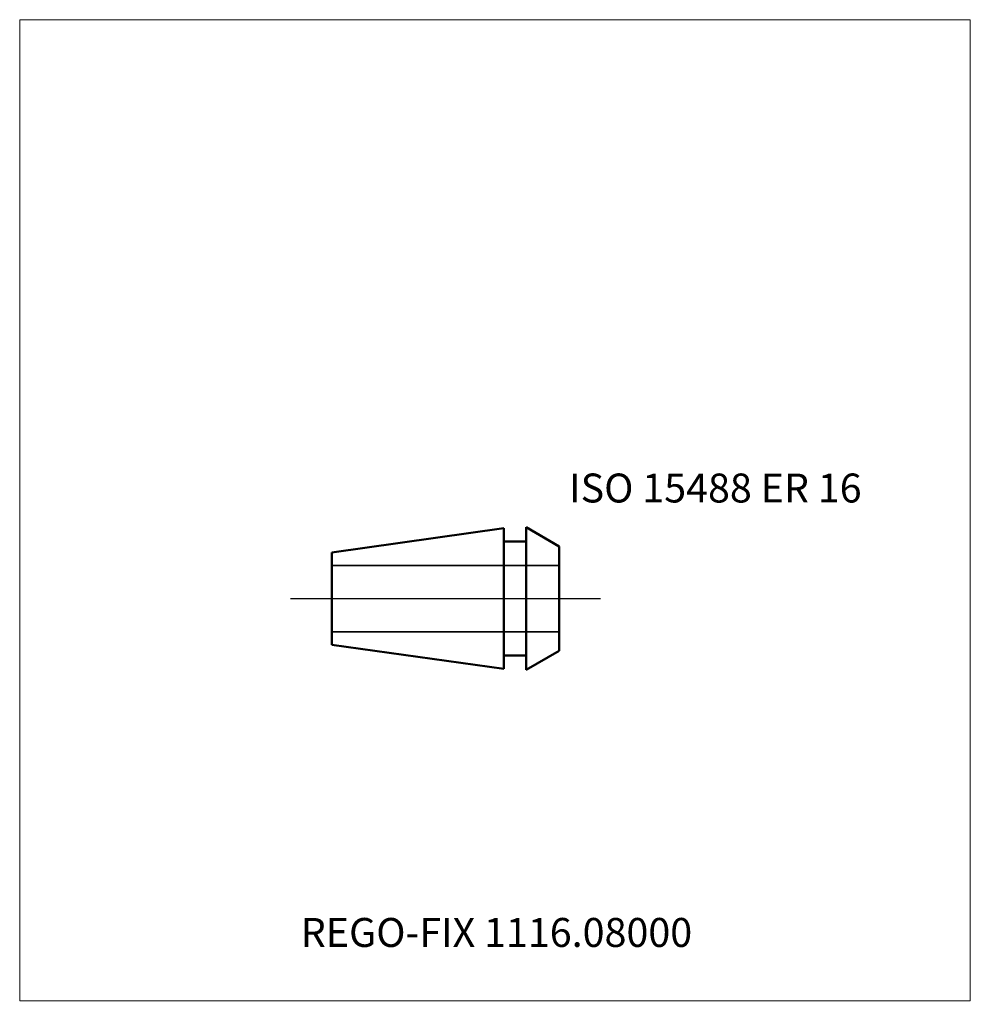
# Model space of a CAD drawing. Units: millimetres. Extents: x -55 to 60, y -49 to 70.
import ezdxf
from ezdxf.entities.mleader import LeaderData, LeaderLine
from ezdxf.lldxf.tags import DXFTag
from ezdxf.math import Vec2, Vec3

# ---------------------------------------------------------------- set-up
doc = ezdxf.new("R2010")
doc.units = ezdxf.units.MM
doc.layers.get('0').update_dxf_attribs({"plot": 0})
for name, color, linetype, lineweight in [('3', 1, 'Dashed_narrow', 35), ('SK1', 4, 'Continuous', 50), ('SK4', 2, 'Long_dashed_dotted_narrow', 25)]:
    doc.layers.add(name, color=color, linetype=linetype, lineweight=lineweight)
doc.layers.add('INFMAINVIEW', color=9, linetype='Continuous', lineweight=18, plot=False)
doc.layers.add('INFTOTAL', color=9, linetype='Continuous', lineweight=18, plot=False)
doc.layers.add('SK6', color=5, linetype='Continuous')
doc.styles.add('SEACAD_Monospac821_BT', font='txt')
doc.styles.get("Standard").update_dxf_attribs({"font": 'Monospac821 BT'})
tags = doc.linetypes.add('Dashed_narrow', pattern=[9.525, 6.35, -3.175]).pattern_tags.tags
tags[6:7] = [DXFTag(74, 4), DXFTag(75, 0), DXFTag(340, '0'), DXFTag(46, 0.0), DXFTag(50, 0.0), DXFTag(44, 0.0), DXFTag(45, 0.0)]
tags[4:5] = [DXFTag(74, 4), DXFTag(75, 0), DXFTag(340, '0'), DXFTag(46, 0.0), DXFTag(50, 0.0), DXFTag(44, 0.0), DXFTag(45, 0.0)]
tags = doc.linetypes.add('Long_dashed_dotted_narrow', pattern=[28.575, 19.05, -3.175, 3.175, -3.175]).pattern_tags.tags
tags[10:11] = [DXFTag(74, 4), DXFTag(75, 0), DXFTag(340, '0'), DXFTag(46, 0.0), DXFTag(50, 0.0), DXFTag(44, 0.0), DXFTag(45, 0.0)]
tags[8:9] = [DXFTag(74, 4), DXFTag(75, 0), DXFTag(340, '0'), DXFTag(46, 0.0), DXFTag(50, 0.0), DXFTag(44, 0.0), DXFTag(45, 0.0)]
tags[6:7] = [DXFTag(74, 4), DXFTag(75, 0), DXFTag(340, '0'), DXFTag(46, 0.0), DXFTag(50, 0.0), DXFTag(44, 0.0), DXFTag(45, 0.0)]
tags[4:5] = [DXFTag(74, 4), DXFTag(75, 0), DXFTag(340, '0'), DXFTag(46, 0.0), DXFTag(50, 0.0), DXFTag(44, 0.0), DXFTag(45, 0.0)]

# ---------------------------------------------------------------- blocks, each defined once
blk = doc.blocks.new('_DOT')
at = {"color": 0}
blk.add_line((0, 0), (-1, 0), dxfattribs=at)
at = {"color": 0, "const_width": 0.333}
blk.add_lwpolyline([(-0.166, 0, 1), (0.166, 0, 1)], format="xyb", close=True, dxfattribs=at)

msp = doc.modelspace()

# ---------------------------------------------------------------- linework, layer by layer
at = {"layer": '3'}
for p, q in [((-17.24, 4), (10.26, 4)), ((-17.24, -4), (10.26, -4))]:
    msp.add_line(p, q, dxfattribs=at)
at = {"layer": 'INFMAINVIEW'}
for p, q in [((-55, -48.62), (-55, 70)), ((-55, 70), (60, 70)), ((60, 70), (60, -48.62)), ((60, -48.62), (-55, -48.62))]:
    msp.add_line(p, q, dxfattribs=at)
at = {"layer": 'INFTOTAL'}
for p, q in [((-55, 70), (60, 70)), ((-55, -48.62), (-55, 70)), ((60, 70), (60, -48.62)), ((60, -48.62), (-55, -48.62))]:
    msp.add_line(p, q, dxfattribs=at)
at = {"layer": 'SK1'}
for p, q in [((3.56, 8.5), (-17.24, 5.58)), ((3.56, 8.5), (3.56, -8.5)), ((10.26, 6.31), (6.26, 8.62)), ((6.26, 8.62), (6.26, -8.62)), ((3.56, 6.9), (6.26, 6.9)), ((10.26, 6.31), (10.26, -6.31)), ((-17.24, -5.58), (-17.24, 5.58)), ((0, 0), (0, 0)), ((3.56, -8.5), (-17.24, -5.58)), ((3.56, -6.9), (6.26, -6.9)), ((10.26, -6.31), (6.26, -8.62))]:
    msp.add_line(p, q, dxfattribs=at)
at = {"layer": 'SK4'}
msp.add_line((-22.24, 0), (15.26, 0), dxfattribs=at)

# ---------------------------------------------------------------- texts
at = {"layer": 'SK6', "style": 'SEACAD_Monospac821_BT'}
msp.add_text('ISO 15488 ER 16', height=3.5, dxfattribs=at).set_placement((11.46, 11.62))

# ---------------------------------------------------------------- leaders
at = {"layer": 'SK6'}
ml = msp.add_multileader_mtext('Standard', dxfattribs=at)
ml.set_content('{\\pxsm0.9;\\fMonospac821 BT|b0||i0||c0|p34;\\W1.;REGO-FIX 1116.08000}', color=256)
ml.set_leader_properties()
ml.set_arrow_properties(name='DOT')
ml.build(insert=Vec2(0, 0))
ml.multileader.update_dxf_attribs({"leader_type": 0, "dogleg_length": 0, "arrow_head_size": 3.5})
ctx = ml.context
ctx.base_point, ctx.char_height, ctx.arrow_head_size, ctx.landing_gap_size = Vec3(-15.13, -37.17), 3.5, 3.5, 1.23
ctx.mtext.insert = Vec3(-21, -38.62)

doc.saveas('drawing.dxf')
